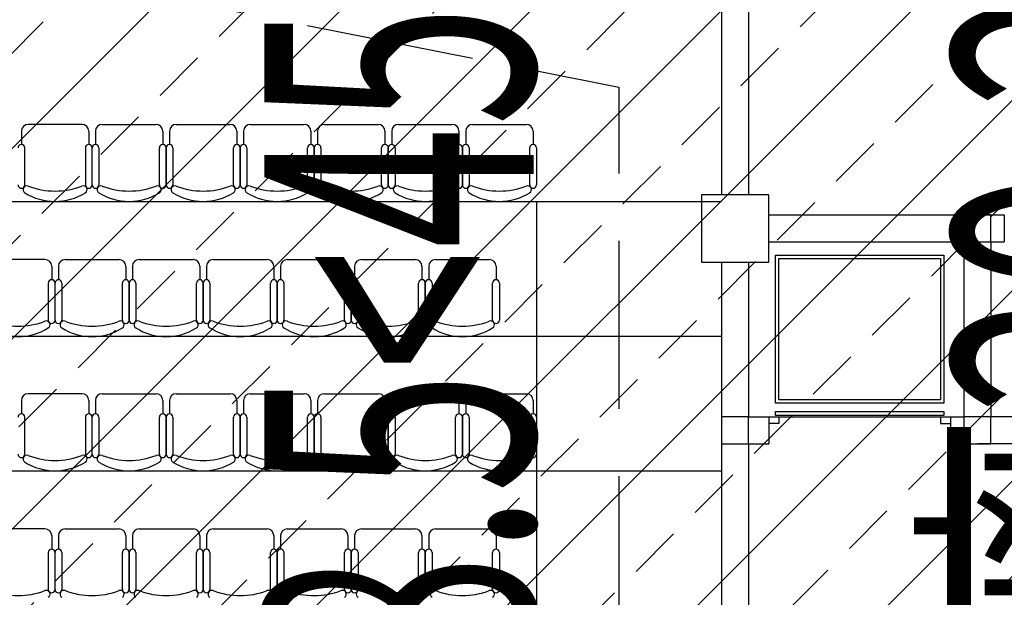
# Model space of a CAD drawing. Extents: x -703694 to -483444, y 1616176 to 1690605.
# Drawn here: x -569766 to -568304, y 1626090 to 1626949 of the extents above; entities that cross this region are included whole.
import ezdxf

# ---------------------------------------------------------------- set-up
doc = ezdxf.new("R2010")
doc.units = 0
doc.header["$LTSCALE"] = 1000
doc.linetypes.add('__DASH', pattern=[0.35, 0.25, -0.1])
for name, color, linetype in [('5s-line', 162, 'CONTINUOUS'), ('PUB_DIM', 3, 'CONTINUOUS'), ('屋面', 250, 'CONTINUOUS'), ('防火分区', 250, 'CONTINUOUS')]:
    doc.layers.add(name, color=color, linetype=linetype)
doc.styles.add('TUQIAN2', font='tssdeng.shx', dxfattribs={"width": 0.6, "bigfont": 'tssdchn.shx'})

msp = doc.modelspace()

# ---------------------------------------------------------------- hatches: boundary and pattern name
at = {"layer": '屋面'}
h = msp.add_hatch(dxfattribs=at)
h.set_pattern_fill('天然石材', color=256, scale=40)
h.set_pattern_definition([(45, (-830919.57, 1309047.06), (-141.42141, 141.42141), []), (45, (-830850.02, 1308975.26), (-141.42141, 141.42141), [78.9474, -45.1128])])
h.paths.add_polyline_path([(-565083.8, 1628078.6), (-565283.8, 1628078.6), (-565283.8, 1628058.6), (-565643.8, 1628058.6), (-565643.8, 1628078.6), (-566003.8, 1628078.6), (-566003.8, 1628058.6), (-566363.8, 1628058.6), (-566723.8, 1628078.6), (-566723.8, 1628058.6), (-567083.8, 1628058.6), (-567443.8, 1628078.6), (-567443.8, 1628058.6), (-567803.8, 1628058.6), (-568172.9, 1628078.6), (-568172.9, 1628058.6), (-568523.8, 1628058.6), (-568883.8, 1628078.6), (-568883.8, 1628058.6), (-569243.8, 1628058.6), (-569243.8, 1628078.6), (-569603.8, 1628078.6), (-569603.8, 1628058.6), (-569963.8, 1628058.6), (-569963.8, 1628078.6), (-570323.8, 1628078.6), (-570323.8, 1628058.6), (-570683.8, 1628058.6), (-570883.8, 1628078.6), (-570883.8, 1626988.6), (-571143.8, 1626988.6), (-571143.8, 1626618.6), (-570883.8, 1626618.6), (-570883.8, 1623798.6), (-570683.8, 1623798.6), (-570683.8, 1623818.6), (-570323.8, 1623818.6), (-569963.8, 1623798.6), (-569963.8, 1623818.6), (-569603.8, 1623818.6), (-569243.8, 1623798.6), (-569243.8, 1623818.6), (-568883.8, 1623818.6), (-567803.8, 1623798.6), (-567803.8, 1623818.6), (-567443.8, 1623818.6), (-567083.8, 1623798.6), (-567083.8, 1623818.6), (-566723.8, 1623818.6), (-566363.8, 1623798.6), (-566363.8, 1623818.6), (-566003.8, 1623818.6), (-565643.8, 1623798.6), (-565643.8, 1623818.6), (-565283.8, 1623818.6), (-565083.8, 1623798.6)])
h.paths.add_polyline_path([(-568071.4, 1625149.7), (-566089.5, 1625149.7), (-566089.5, 1625740.3), (-568071.4, 1625740.3)], flags=16)
h.paths.add_polyline_path([(-567816.6, 1625748), (-566685.9, 1625748), (-566685.9, 1626474.9), (-567816.6, 1626474.9)], flags=16)

# ---------------------------------------------------------------- linework, layer by layer
at = {"layer": '5s-line', "color": 5, "linetype": '__DASH', "flags": 128}
msp.add_lwpolyline([(-568723.8, 1627158.6), (-569113.8, 1627972.7), (-570343.8, 1627318.6), (-570343.8, 1627138.6), (-568876.3, 1626848.6), (-568876.3, 1624478.5), (-568747.5, 1624258.6)], dxfattribs=at)
at = {"layer": '防火分区', "linetype": 'Continuous'}
for p, q in [((-568683.8, 1627148.6), (-568683.8, 1626688.6)), ((-568723.8, 1627138.6), (-568723.8, 1626688.6)), ((-570823.8, 1626678.6), (-568723.8, 1626678.6)), ((-568998.8, 1626678.6), (-568998.8, 1624478.5)), ((-568653.8, 1626658.6), (-568343.8, 1626658.6)), ((-568363.8, 1626658.6), (-568363.8, 1626618.6)), ((-568323.8, 1626658.6), (-568363.8, 1626658.6)), ((-568343.8, 1626658.6), (-568303.8, 1626658.6)), ((-568323.8, 1626618.6), (-568323.8, 1626658.6)), ((-568303.8, 1626658.6), (-568303.8, 1626618.6)), ((-568653.8, 1626618.6), (-568363.8, 1626618.6)), ((-568363.8, 1626618.6), (-568323.8, 1626618.6)), ((-568363.8, 1626618.6), (-568363.8, 1626358.6)), ((-568323.8, 1626618.6), (-568323.8, 1626358.6)), ((-568323.8, 1626618.6), (-568303.8, 1626618.6)), ((-568723.8, 1626588.6), (-568723.8, 1626338.6)), ((-568683.8, 1626588.6), (-568683.8, 1626358.6)), ((-570843.8, 1626478.5), (-568723.8, 1626478.5)), ((-568723.8, 1626358.6), (-568723.8, 1626318.6)), ((-568683.8, 1626358.6), (-568723.8, 1626358.6)), ((-568683.8, 1626318.6), (-568683.8, 1626358.6)), ((-568683.8, 1626358.6), (-568653.8, 1626358.6)), ((-568653.8, 1626358.6), (-568653.8, 1626318.6)), ((-568383.8, 1626358.6), (-568383.8, 1626318.6)), ((-568383.8, 1626358.6), (-568363.8, 1626358.6)), ((-568363.8, 1626358.6), (-568363.8, 1626318.6)), ((-568323.8, 1626358.6), (-568363.8, 1626358.6)), ((-568323.8, 1626318.6), (-568323.8, 1626358.6)), ((-568003.8, 1626358.6), (-568323.8, 1626358.6)), ((-568723.8, 1626338.6), (-568723.8, 1625288.6)), ((-568723.8, 1626318.6), (-568683.8, 1626318.6)), ((-568683.8, 1626318.6), (-568683.8, 1625288.6)), ((-568683.8, 1626318.6), (-568653.8, 1626318.6)), ((-568383.8, 1626318.6), (-568343.8, 1626318.6)), ((-568363.8, 1626318.6), (-568323.8, 1626318.6)), ((-568003.8, 1626318.6), (-568343.8, 1626318.6)), ((-570843.8, 1626278.5), (-568723.8, 1626278.5))]:
    msp.add_line(p, q, dxfattribs=at)
at = {"layer": '防火分区'}
for p, q in [((-569763.8, 1626783.1), (-569763.8, 1626763.1)), ((-569673.8, 1626793.1), (-569753.8, 1626793.1)), ((-569663.8, 1626783.1), (-569663.8, 1626763.1)), ((-569653.8, 1626783.1), (-569653.8, 1626763.1)), ((-569643.8, 1626793.1), (-569563.8, 1626793.1)), ((-569553.8, 1626783.1), (-569553.8, 1626763.1)), ((-569543.8, 1626783.1), (-569543.8, 1626763.1)), ((-569533.8, 1626793.1), (-569453.8, 1626793.1)), ((-569443.8, 1626783.1), (-569443.8, 1626763.1)), ((-569433.8, 1626783.1), (-569433.8, 1626763.1)), ((-569423.8, 1626793.1), (-569343.8, 1626793.1)), ((-569333.8, 1626783.1), (-569333.8, 1626763.1)), ((-569323.8, 1626783.1), (-569323.8, 1626763.1)), ((-569313.8, 1626793.1), (-569233.8, 1626793.1)), ((-569223.8, 1626783.1), (-569223.8, 1626763.1)), ((-569213.8, 1626783.1), (-569213.8, 1626763.1)), ((-569203.8, 1626793.1), (-569123.8, 1626793.1)), ((-569113.8, 1626783.1), (-569113.8, 1626763.1)), ((-569103.8, 1626783.1), (-569103.8, 1626763.1)), ((-569093.8, 1626793.1), (-569013.8, 1626793.1)), ((-569003.8, 1626783.1), (-569003.8, 1626763.1)), ((-569758.8, 1626703.1), (-569758.8, 1626758.1)), ((-569668.8, 1626758.1), (-569668.8, 1626703.1)), ((-569658.8, 1626703.1), (-569658.8, 1626758.1)), ((-569658.8, 1626703.1), (-569658.8, 1626758.1)), ((-569648.8, 1626758.1), (-569648.8, 1626703.1)), ((-569558.8, 1626703.1), (-569558.8, 1626758.1)), ((-569548.8, 1626703.1), (-569548.8, 1626758.1)), ((-569548.8, 1626758.1), (-569548.8, 1626703.1)), ((-569538.8, 1626758.1), (-569538.8, 1626703.1)), ((-569448.8, 1626703.1), (-569448.8, 1626758.1)), ((-569438.8, 1626703.1), (-569438.8, 1626758.1)), ((-569438.8, 1626758.1), (-569438.8, 1626703.1)), ((-569428.8, 1626758.1), (-569428.8, 1626703.1)), ((-569338.8, 1626703.1), (-569338.8, 1626758.1)), ((-569328.8, 1626703.1), (-569328.8, 1626758.1)), ((-569328.8, 1626758.1), (-569328.8, 1626703.1)), ((-569318.8, 1626758.1), (-569318.8, 1626703.1)), ((-569228.8, 1626703.1), (-569228.8, 1626758.1)), ((-569218.8, 1626703.1), (-569218.8, 1626758.1)), ((-569218.8, 1626758.1), (-569218.8, 1626703.1)), ((-569208.8, 1626758.1), (-569208.8, 1626703.1)), ((-569118.8, 1626703.1), (-569118.8, 1626758.1)), ((-569108.8, 1626758.1), (-569108.8, 1626703.1)), ((-569108.8, 1626703.1), (-569108.8, 1626758.1)), ((-569098.8, 1626758.1), (-569098.8, 1626703.1)), ((-569008.8, 1626703.1), (-569008.8, 1626758.1)), ((-568998.8, 1626758.1), (-568998.8, 1626703.1)), ((-568753.8, 1626688.6), (-568753.8, 1626588.6)), ((-568653.8, 1626688.6), (-568753.8, 1626688.6)), ((-568653.8, 1626588.6), (-568653.8, 1626688.6)), ((-568643.8, 1626598.8), (-568393.8, 1626598.8)), ((-568643.8, 1626378.7), (-568643.8, 1626598.8)), ((-568638.8, 1626593.8), (-568398.8, 1626593.8)), ((-568638.8, 1626383.7), (-568638.8, 1626593.8)), ((-568398.8, 1626593.8), (-568398.8, 1626383.7)), ((-568393.8, 1626598.8), (-568393.8, 1626378.7)), ((-569728.8, 1626592.3), (-569808.8, 1626592.3)), ((-569718.8, 1626582.3), (-569718.8, 1626562.3)), ((-569708.8, 1626582.3), (-569708.8, 1626562.3)), ((-569698.8, 1626592.3), (-569618.8, 1626592.3)), ((-569608.8, 1626582.3), (-569608.8, 1626562.3)), ((-569598.8, 1626582.3), (-569598.8, 1626562.3)), ((-569588.8, 1626592.3), (-569508.8, 1626592.3)), ((-569498.8, 1626582.3), (-569498.8, 1626562.3)), ((-569488.8, 1626582.3), (-569488.8, 1626562.3)), ((-569478.8, 1626592.3), (-569398.8, 1626592.3)), ((-569388.8, 1626582.3), (-569388.8, 1626562.3)), ((-569378.8, 1626582.3), (-569378.8, 1626562.3)), ((-569368.8, 1626592.3), (-569288.8, 1626592.3)), ((-569278.8, 1626582.3), (-569278.8, 1626562.3)), ((-569268.8, 1626582.3), (-569268.8, 1626562.3)), ((-569258.8, 1626592.3), (-569178.8, 1626592.3)), ((-569168.8, 1626582.3), (-569168.8, 1626562.3)), ((-569158.8, 1626582.3), (-569158.8, 1626562.3)), ((-569148.8, 1626592.3), (-569068.8, 1626592.3)), ((-569058.8, 1626582.3), (-569058.8, 1626562.3)), ((-568753.8, 1626588.6), (-568653.8, 1626588.6)), ((-569723.8, 1626557.3), (-569723.8, 1626502.3)), ((-569713.8, 1626502.3), (-569713.8, 1626557.3)), ((-569713.8, 1626502.3), (-569713.8, 1626557.3)), ((-569703.8, 1626557.3), (-569703.8, 1626502.3)), ((-569613.8, 1626502.3), (-569613.8, 1626557.3)), ((-569603.8, 1626502.3), (-569603.8, 1626557.3)), ((-569603.8, 1626557.3), (-569603.8, 1626502.3)), ((-569593.8, 1626557.3), (-569593.8, 1626502.3)), ((-569503.8, 1626502.3), (-569503.8, 1626557.3)), ((-569493.8, 1626502.3), (-569493.8, 1626557.3)), ((-569493.8, 1626557.3), (-569493.8, 1626502.3)), ((-569483.8, 1626557.3), (-569483.8, 1626502.3)), ((-569393.8, 1626502.3), (-569393.8, 1626557.3)), ((-569383.8, 1626502.3), (-569383.8, 1626557.3)), ((-569383.8, 1626557.3), (-569383.8, 1626502.3)), ((-569373.8, 1626557.3), (-569373.8, 1626502.3)), ((-569283.8, 1626502.3), (-569283.8, 1626557.3)), ((-569273.8, 1626557.3), (-569273.8, 1626502.3)), ((-569273.8, 1626502.3), (-569273.8, 1626557.3)), ((-569263.8, 1626557.3), (-569263.8, 1626502.3)), ((-569173.8, 1626502.3), (-569173.8, 1626557.3)), ((-569163.8, 1626502.3), (-569163.8, 1626557.3)), ((-569163.8, 1626557.3), (-569163.8, 1626502.3)), ((-569153.8, 1626557.3), (-569153.8, 1626502.3)), ((-569063.8, 1626502.3), (-569063.8, 1626557.3)), ((-569053.8, 1626557.3), (-569053.8, 1626502.3)), ((-569673.8, 1626393), (-569753.8, 1626393)), ((-569643.8, 1626393), (-569563.8, 1626393)), ((-569533.8, 1626393), (-569453.8, 1626393)), ((-569423.8, 1626393), (-569343.8, 1626393)), ((-569313.8, 1626393), (-569233.8, 1626393)), ((-569203.8, 1626393), (-569123.8, 1626393)), ((-569093.8, 1626393), (-569013.8, 1626393)), ((-569763.8, 1626383), (-569763.8, 1626363)), ((-569663.8, 1626383), (-569663.8, 1626363)), ((-569653.8, 1626383), (-569653.8, 1626363)), ((-569553.8, 1626383), (-569553.8, 1626363)), ((-569543.8, 1626383), (-569543.8, 1626363)), ((-569443.8, 1626383), (-569443.8, 1626363)), ((-569433.8, 1626383), (-569433.8, 1626363)), ((-569333.8, 1626383), (-569333.8, 1626363)), ((-569323.8, 1626383), (-569323.8, 1626363)), ((-569223.8, 1626383), (-569223.8, 1626363)), ((-569213.8, 1626383), (-569213.8, 1626363)), ((-569113.8, 1626383), (-569113.8, 1626363)), ((-569103.8, 1626383), (-569103.8, 1626363)), ((-569003.8, 1626383), (-569003.8, 1626363)), ((-568393.8, 1626378.7), (-568643.8, 1626378.7)), ((-568398.8, 1626383.7), (-568638.8, 1626383.7)), ((-568643.8, 1626366.7), (-568393.8, 1626366.7)), ((-568643.8, 1626360.7), (-568643.8, 1626366.7)), ((-568393.8, 1626360.7), (-568643.8, 1626360.7)), ((-568638.8, 1626358.7), (-568638.8, 1626348.7)), ((-568398.8, 1626358.7), (-568398.8, 1626348.7)), ((-568393.8, 1626366.7), (-568393.8, 1626360.7)), ((-569758.8, 1626303), (-569758.8, 1626358)), ((-569668.8, 1626358), (-569668.8, 1626303)), ((-569658.8, 1626303), (-569658.8, 1626358)), ((-569658.8, 1626303), (-569658.8, 1626358)), ((-569648.8, 1626358), (-569648.8, 1626303)), ((-569558.8, 1626303), (-569558.8, 1626358)), ((-569548.8, 1626303), (-569548.8, 1626358)), ((-569548.8, 1626358), (-569548.8, 1626303)), ((-569538.8, 1626358), (-569538.8, 1626303)), ((-569448.8, 1626303), (-569448.8, 1626358)), ((-569438.8, 1626303), (-569438.8, 1626358)), ((-569438.8, 1626358), (-569438.8, 1626303)), ((-569428.8, 1626358), (-569428.8, 1626303)), ((-569338.8, 1626303), (-569338.8, 1626358)), ((-569328.8, 1626303), (-569328.8, 1626358)), ((-569328.8, 1626358), (-569328.8, 1626303)), ((-569318.8, 1626358), (-569318.8, 1626303)), ((-569228.8, 1626303), (-569228.8, 1626358)), ((-569218.8, 1626303), (-569218.8, 1626358)), ((-569218.8, 1626358), (-569218.8, 1626303)), ((-569208.8, 1626358), (-569208.8, 1626303)), ((-569118.8, 1626303), (-569118.8, 1626358)), ((-569108.8, 1626358), (-569108.8, 1626303)), ((-569108.8, 1626303), (-569108.8, 1626358)), ((-569098.8, 1626358), (-569098.8, 1626303)), ((-569008.8, 1626303), (-569008.8, 1626358)), ((-568998.8, 1626358), (-568998.8, 1626303)), ((-568638.8, 1626348.7), (-568653.8, 1626348.7)), ((-568398.8, 1626348.7), (-568383.8, 1626348.7)), ((-569728.8, 1626192.1), (-569808.8, 1626192.1)), ((-569698.8, 1626192.1), (-569618.8, 1626192.1)), ((-569588.8, 1626192.1), (-569508.8, 1626192.1)), ((-569478.8, 1626192.1), (-569398.8, 1626192.1)), ((-569368.8, 1626192.1), (-569288.8, 1626192.1)), ((-569258.8, 1626192.1), (-569178.8, 1626192.1)), ((-569148.8, 1626192.1), (-569068.8, 1626192.1)), ((-569718.8, 1626182.1), (-569718.8, 1626162.1)), ((-569708.8, 1626182.1), (-569708.8, 1626162.1)), ((-569608.8, 1626182.1), (-569608.8, 1626162.1)), ((-569598.8, 1626182.1), (-569598.8, 1626162.1)), ((-569498.8, 1626182.1), (-569498.8, 1626162.1)), ((-569488.8, 1626182.1), (-569488.8, 1626162.1)), ((-569388.8, 1626182.1), (-569388.8, 1626162.1)), ((-569378.8, 1626182.1), (-569378.8, 1626162.1)), ((-569278.8, 1626182.1), (-569278.8, 1626162.1)), ((-569268.8, 1626182.1), (-569268.8, 1626162.1)), ((-569168.8, 1626182.1), (-569168.8, 1626162.1)), ((-569158.8, 1626182.1), (-569158.8, 1626162.1)), ((-569058.8, 1626182.1), (-569058.8, 1626162.1)), ((-569723.8, 1626157.1), (-569723.8, 1626102.1)), ((-569713.8, 1626102.1), (-569713.8, 1626157.1)), ((-569713.8, 1626102.1), (-569713.8, 1626157.1)), ((-569703.8, 1626157.1), (-569703.8, 1626102.1)), ((-569613.8, 1626102.1), (-569613.8, 1626157.1)), ((-569603.8, 1626102.1), (-569603.8, 1626157.1)), ((-569603.8, 1626157.1), (-569603.8, 1626102.1)), ((-569593.8, 1626157.1), (-569593.8, 1626102.1)), ((-569503.8, 1626102.1), (-569503.8, 1626157.1)), ((-569493.8, 1626102.1), (-569493.8, 1626157.1)), ((-569493.8, 1626157.1), (-569493.8, 1626102.1)), ((-569483.8, 1626157.1), (-569483.8, 1626102.1)), ((-569393.8, 1626102.1), (-569393.8, 1626157.1)), ((-569383.8, 1626102.1), (-569383.8, 1626157.1)), ((-569383.8, 1626157.1), (-569383.8, 1626102.1)), ((-569373.8, 1626157.1), (-569373.8, 1626102.1)), ((-569283.8, 1626102.1), (-569283.8, 1626157.1)), ((-569273.8, 1626157.1), (-569273.8, 1626102.1)), ((-569273.8, 1626102.1), (-569273.8, 1626157.1)), ((-569263.8, 1626157.1), (-569263.8, 1626102.1)), ((-569173.8, 1626102.1), (-569173.8, 1626157.1)), ((-569163.8, 1626102.1), (-569163.8, 1626157.1)), ((-569163.8, 1626157.1), (-569163.8, 1626102.1)), ((-569153.8, 1626157.1), (-569153.8, 1626102.1)), ((-569063.8, 1626102.1), (-569063.8, 1626157.1)), ((-569053.8, 1626157.1), (-569053.8, 1626102.1))]:
    msp.add_line(p, q, dxfattribs=at)
at = {"layer": '防火分区', "ltscale": 3}
msp.add_line((-568653.8, 1626358.7), (-568383.8, 1626358.7), dxfattribs=at)
at = {"layer": '防火分区'}
for centre, radius, start, end in [((-569753.8, 1626783.1), 10, 90, 180), ((-569673.8, 1626783.1), 10, 0, 90), ((-569643.8, 1626783.1), 10, 90, 180), ((-569563.8, 1626783.1), 10, 0, 90), ((-569533.8, 1626783.1), 10, 90, 180), ((-569453.8, 1626783.1), 10, 0, 90), ((-569423.8, 1626783.1), 10, 90, 180), ((-569343.8, 1626783.1), 10, 0, 90), ((-569313.8, 1626783.1), 10, 90, 180), ((-569233.8, 1626783.1), 10, 0, 90), ((-569203.8, 1626783.1), 10, 90, 180), ((-569123.8, 1626783.1), 10, 0, 90), ((-569093.8, 1626783.1), 10, 90, 180), ((-569013.8, 1626783.1), 10, 0, 90), ((-569763.8, 1626758.1), 5, 0, 180), ((-569663.8, 1626758.1), 5, 0, 180), ((-569653.8, 1626758.1), 5, 0, 180), ((-569553.8, 1626758.1), 5, 0, 180), ((-569543.8, 1626758.1), 5, 0, 180), ((-569443.8, 1626758.1), 5, 0, 180), ((-569433.8, 1626758.1), 5, 0, 180), ((-569333.8, 1626758.1), 5, 0, 180), ((-569323.8, 1626758.1), 5, 0, 180), ((-569223.8, 1626758.1), 5, 0, 180), ((-569213.8, 1626758.1), 5, 0, 180), ((-569113.8, 1626758.1), 5, 0, 180), ((-569103.8, 1626758.1), 5, 0, 180), ((-569003.8, 1626758.1), 5, 0, 180), ((-569763.8, 1626703.1), 5, 180, 0), ((-569755.8, 1626696.3), 5.61, 68.7607, 238.1092), ((-569713.8, 1626804.4), 110.4, 248.7607, 291.2393), ((-569671.8, 1626696.3), 5.61, 301.8908, 111.2393), ((-569663.8, 1626703.1), 5, 180, 0), ((-569653.8, 1626703.1), 5, 180, 0), ((-569645.8, 1626696.3), 5.61, 68.7607, 238.1092), ((-569603.8, 1626804.4), 110.4, 248.7607, 291.2393), ((-569561.8, 1626696.3), 5.61, 301.8908, 111.2393), ((-569553.8, 1626703.1), 5, 180, 0), ((-569543.8, 1626703.1), 5, 180, 0), ((-569535.8, 1626696.3), 5.61, 68.7607, 238.1092), ((-569493.8, 1626804.4), 110.4, 248.7607, 291.2393), ((-569451.8, 1626696.3), 5.61, 301.8908, 111.2393), ((-569443.8, 1626703.1), 5, 180, 0), ((-569433.8, 1626703.1), 5, 180, 0), ((-569425.8, 1626696.3), 5.61, 68.7607, 238.1092), ((-569383.8, 1626804.4), 110.4, 248.7607, 291.2393), ((-569341.8, 1626696.3), 5.61, 301.8908, 111.2393), ((-569333.8, 1626703.1), 5, 180, 0), ((-569323.8, 1626703.1), 5, 180, 0), ((-569315.8, 1626696.3), 5.61, 68.7607, 238.1092), ((-569273.8, 1626804.4), 110.4, 248.7607, 291.2393), ((-569231.8, 1626696.3), 5.61, 301.8908, 111.2393), ((-569223.8, 1626703.1), 5, 180, 0), ((-569213.8, 1626703.1), 5, 180, 0), ((-569205.8, 1626696.3), 5.61, 68.7607, 238.1092), ((-569163.8, 1626804.4), 110.4, 248.7607, 291.2393), ((-569121.8, 1626696.3), 5.61, 301.8908, 111.2393), ((-569113.8, 1626703.1), 5, 180, 0), ((-569103.8, 1626703.1), 5, 180, 0), ((-569095.8, 1626696.3), 5.61, 68.7607, 238.1092), ((-569053.8, 1626804.4), 110.4, 248.7607, 291.2393), ((-569011.8, 1626696.3), 5.61, 301.8908, 111.2393), ((-569003.8, 1626703.1), 5, 180, 0), ((-569713.8, 1626763.8), 85.2, 238.1092, 301.8908), ((-569603.8, 1626763.8), 85.2, 238.1092, 301.8908), ((-569493.8, 1626763.8), 85.2, 238.1092, 301.8908), ((-569383.8, 1626763.8), 85.2, 238.1092, 301.8908), ((-569273.8, 1626763.8), 85.2, 238.1092, 301.8908), ((-569163.8, 1626763.8), 85.2, 238.1092, 301.8908), ((-569053.8, 1626763.8), 85.2, 238.1092, 301.8908), ((-569728.8, 1626582.3), 10, 0, 90), ((-569698.8, 1626582.3), 10, 90, 180), ((-569618.8, 1626582.3), 10, 0, 90), ((-569588.8, 1626582.3), 10, 90, 180), ((-569508.8, 1626582.3), 10, 0, 90), ((-569478.8, 1626582.3), 10, 90, 180), ((-569398.8, 1626582.3), 10, 0, 90), ((-569368.8, 1626582.3), 10, 90, 180), ((-569288.8, 1626582.3), 10, 0, 90), ((-569258.8, 1626582.3), 10, 90, 180), ((-569178.8, 1626582.3), 10, 0, 90), ((-569148.8, 1626582.3), 10, 90, 180), ((-569068.8, 1626582.3), 10, 0, 90), ((-569718.8, 1626557.3), 5, 0, 180), ((-569708.8, 1626557.3), 5, 0, 180), ((-569608.8, 1626557.3), 5, 0, 180), ((-569598.8, 1626557.3), 5, 0, 180), ((-569498.8, 1626557.3), 5, 0, 180), ((-569488.8, 1626557.3), 5, 0, 180), ((-569388.8, 1626557.3), 5, 0, 180), ((-569378.8, 1626557.3), 5, 0, 180), ((-569278.8, 1626557.3), 5, 0, 180), ((-569268.8, 1626557.3), 5, 0, 180), ((-569168.8, 1626557.3), 5, 0, 180), ((-569158.8, 1626557.3), 5, 0, 180), ((-569058.8, 1626557.3), 5, 0, 180), ((-569768.8, 1626563), 85.2, 238.1092, 301.8908), ((-569768.8, 1626603.6), 110.4, 248.7607, 291.2393), ((-569726.8, 1626495.4), 5.61, 301.8908, 111.2393), ((-569718.8, 1626502.3), 5, 180, 0), ((-569708.8, 1626502.3), 5, 180, 0), ((-569700.8, 1626495.4), 5.61, 68.7607, 238.1092), ((-569658.8, 1626563), 85.2, 238.1092, 301.8908), ((-569658.8, 1626603.6), 110.4, 248.7607, 291.2393), ((-569616.8, 1626495.4), 5.61, 301.8908, 111.2393), ((-569608.8, 1626502.3), 5, 180, 0), ((-569598.8, 1626502.3), 5, 180, 0), ((-569590.8, 1626495.4), 5.61, 68.7607, 238.1092), ((-569548.8, 1626563), 85.2, 238.1092, 301.8908), ((-569548.8, 1626603.6), 110.4, 248.7607, 291.2393), ((-569506.8, 1626495.4), 5.61, 301.8908, 111.2393), ((-569498.8, 1626502.3), 5, 180, 0), ((-569488.8, 1626502.3), 5, 180, 0), ((-569480.8, 1626495.4), 5.61, 68.7607, 238.1092), ((-569438.8, 1626563), 85.2, 238.1092, 301.8908), ((-569438.8, 1626603.6), 110.4, 248.7607, 291.2393), ((-569396.8, 1626495.4), 5.61, 301.8908, 111.2393), ((-569388.8, 1626502.3), 5, 180, 0), ((-569378.8, 1626502.3), 5, 180, 0), ((-569370.8, 1626495.4), 5.61, 68.7607, 238.1092), ((-569328.8, 1626563), 85.2, 238.1092, 301.8908), ((-569328.8, 1626603.6), 110.4, 248.7607, 291.2393), ((-569286.8, 1626495.4), 5.61, 301.8908, 111.2393), ((-569278.8, 1626502.3), 5, 180, 0), ((-569268.8, 1626502.3), 5, 180, 0), ((-569260.8, 1626495.4), 5.61, 68.7607, 238.1092), ((-569218.8, 1626563), 85.2, 238.1092, 301.8908), ((-569218.8, 1626603.6), 110.4, 248.7607, 291.2393), ((-569176.8, 1626495.4), 5.61, 301.8908, 111.2393), ((-569168.8, 1626502.3), 5, 180, 0), ((-569158.8, 1626502.3), 5, 180, 0), ((-569150.8, 1626495.4), 5.61, 68.7607, 238.1092), ((-569108.8, 1626563), 85.2, 238.1092, 301.8908), ((-569108.8, 1626603.6), 110.4, 248.7607, 291.2393), ((-569066.8, 1626495.4), 5.61, 301.8908, 111.2393), ((-569058.8, 1626502.3), 5, 180, 0), ((-569753.8, 1626383), 10, 90, 180), ((-569673.8, 1626383), 10, 0, 90), ((-569643.8, 1626383), 10, 90, 180), ((-569563.8, 1626383), 10, 0, 90), ((-569533.8, 1626383), 10, 90, 180), ((-569453.8, 1626383), 10, 0, 90), ((-569423.8, 1626383), 10, 90, 180), ((-569343.8, 1626383), 10, 0, 90), ((-569313.8, 1626383), 10, 90, 180), ((-569233.8, 1626383), 10, 0, 90), ((-569203.8, 1626383), 10, 90, 180), ((-569123.8, 1626383), 10, 0, 90), ((-569093.8, 1626383), 10, 90, 180), ((-569013.8, 1626383), 10, 0, 90), ((-569763.8, 1626358), 5, 0, 180), ((-569663.8, 1626358), 5, 0, 180), ((-569653.8, 1626358), 5, 0, 180), ((-569553.8, 1626358), 5, 0, 180), ((-569543.8, 1626358), 5, 0, 180), ((-569443.8, 1626358), 5, 0, 180), ((-569433.8, 1626358), 5, 0, 180), ((-569333.8, 1626358), 5, 0, 180), ((-569323.8, 1626358), 5, 0, 180), ((-569223.8, 1626358), 5, 0, 180), ((-569213.8, 1626358), 5, 0, 180), ((-569113.8, 1626358), 5, 0, 180), ((-569103.8, 1626358), 5, 0, 180), ((-569003.8, 1626358), 5, 0, 180), ((-569763.8, 1626303), 5, 180, 0), ((-569755.8, 1626296.1), 5.61, 68.7607, 238.1092), ((-569713.8, 1626404.2), 110.4, 248.7607, 291.2393), ((-569671.8, 1626296.1), 5.61, 301.8908, 111.2393), ((-569663.8, 1626303), 5, 180, 0), ((-569653.8, 1626303), 5, 180, 0), ((-569645.8, 1626296.1), 5.61, 68.7607, 238.1092), ((-569603.8, 1626404.2), 110.4, 248.7607, 291.2393), ((-569561.8, 1626296.1), 5.61, 301.8908, 111.2393), ((-569553.8, 1626303), 5, 180, 0), ((-569543.8, 1626303), 5, 180, 0), ((-569535.8, 1626296.1), 5.61, 68.7607, 238.1092), ((-569493.8, 1626404.2), 110.4, 248.7607, 291.2393), ((-569451.8, 1626296.1), 5.61, 301.8908, 111.2393), ((-569443.8, 1626303), 5, 180, 0), ((-569433.8, 1626303), 5, 180, 0), ((-569425.8, 1626296.1), 5.61, 68.7607, 238.1092), ((-569383.8, 1626404.2), 110.4, 248.7607, 291.2393), ((-569341.8, 1626296.1), 5.61, 301.8908, 111.2393), ((-569333.8, 1626303), 5, 180, 0), ((-569323.8, 1626303), 5, 180, 0), ((-569315.8, 1626296.1), 5.61, 68.7607, 238.1092), ((-569273.8, 1626404.2), 110.4, 248.7607, 291.2393), ((-569231.8, 1626296.1), 5.61, 301.8908, 111.2393), ((-569223.8, 1626303), 5, 180, 0), ((-569213.8, 1626303), 5, 180, 0), ((-569205.8, 1626296.1), 5.61, 68.7607, 238.1092), ((-569163.8, 1626404.2), 110.4, 248.7607, 291.2393), ((-569121.8, 1626296.1), 5.61, 301.8908, 111.2393), ((-569113.8, 1626303), 5, 180, 0), ((-569103.8, 1626303), 5, 180, 0), ((-569095.8, 1626296.1), 5.61, 68.7607, 238.1092), ((-569053.8, 1626404.2), 110.4, 248.7607, 291.2393), ((-569011.8, 1626296.1), 5.61, 301.8908, 111.2393), ((-569003.8, 1626303), 5, 180, 0), ((-569713.8, 1626363.6), 85.2, 238.1092, 301.8908), ((-569603.8, 1626363.6), 85.2, 238.1092, 301.8908), ((-569493.8, 1626363.6), 85.2, 238.1092, 301.8908), ((-569383.8, 1626363.6), 85.2, 238.1092, 301.8908), ((-569273.8, 1626363.6), 85.2, 238.1092, 301.8908), ((-569163.8, 1626363.6), 85.2, 238.1092, 301.8908), ((-569053.8, 1626363.6), 85.2, 238.1092, 301.8908), ((-569728.8, 1626182.1), 10, 0, 90), ((-569698.8, 1626182.1), 10, 90, 180), ((-569618.8, 1626182.1), 10, 0, 90), ((-569588.8, 1626182.1), 10, 90, 180), ((-569508.8, 1626182.1), 10, 0, 90), ((-569478.8, 1626182.1), 10, 90, 180), ((-569398.8, 1626182.1), 10, 0, 90), ((-569368.8, 1626182.1), 10, 90, 180), ((-569288.8, 1626182.1), 10, 0, 90), ((-569258.8, 1626182.1), 10, 90, 180), ((-569178.8, 1626182.1), 10, 0, 90), ((-569148.8, 1626182.1), 10, 90, 180), ((-569068.8, 1626182.1), 10, 0, 90), ((-569718.8, 1626157.1), 5, 0, 180), ((-569708.8, 1626157.1), 5, 0, 180), ((-569608.8, 1626157.1), 5, 0, 180), ((-569598.8, 1626157.1), 5, 0, 180), ((-569498.8, 1626157.1), 5, 0, 180), ((-569488.8, 1626157.1), 5, 0, 180), ((-569388.8, 1626157.1), 5, 0, 180), ((-569378.8, 1626157.1), 5, 0, 180), ((-569278.8, 1626157.1), 5, 0, 180), ((-569268.8, 1626157.1), 5, 0, 180), ((-569168.8, 1626157.1), 5, 0, 180), ((-569158.8, 1626157.1), 5, 0, 180), ((-569058.8, 1626157.1), 5, 0, 180), ((-569768.8, 1626203.4), 110.4, 248.7607, 291.2393), ((-569726.8, 1626095.2), 5.61, 301.8908, 111.2393), ((-569718.8, 1626102.1), 5, 180, 0), ((-569708.8, 1626102.1), 5, 180, 0), ((-569700.8, 1626095.2), 5.61, 68.7607, 238.1092), ((-569658.8, 1626203.4), 110.4, 248.7607, 291.2393), ((-569616.8, 1626095.2), 5.61, 301.8908, 111.2393), ((-569608.8, 1626102.1), 5, 180, 0), ((-569598.8, 1626102.1), 5, 180, 0), ((-569590.8, 1626095.2), 5.61, 68.7607, 238.1092), ((-569548.8, 1626203.4), 110.4, 248.7607, 291.2393), ((-569506.8, 1626095.2), 5.61, 301.8908, 111.2393), ((-569498.8, 1626102.1), 5, 180, 0), ((-569488.8, 1626102.1), 5, 180, 0), ((-569480.8, 1626095.2), 5.61, 68.7607, 238.1092), ((-569438.8, 1626203.4), 110.4, 248.7607, 291.2393), ((-569396.8, 1626095.2), 5.61, 301.8908, 111.2393), ((-569388.8, 1626102.1), 5, 180, 0), ((-569378.8, 1626102.1), 5, 180, 0), ((-569370.8, 1626095.2), 5.61, 68.7607, 238.1092), ((-569328.8, 1626203.4), 110.4, 248.7607, 291.2393), ((-569286.8, 1626095.2), 5.61, 301.8908, 111.2393), ((-569278.8, 1626102.1), 5, 180, 0), ((-569268.8, 1626102.1), 5, 180, 0), ((-569260.8, 1626095.2), 5.61, 68.7607, 238.1092), ((-569218.8, 1626203.4), 110.4, 248.7607, 291.2393), ((-569176.8, 1626095.2), 5.61, 301.8908, 111.2393), ((-569168.8, 1626102.1), 5, 180, 0), ((-569158.8, 1626102.1), 5, 180, 0), ((-569150.8, 1626095.2), 5.61, 68.7607, 238.1092), ((-569108.8, 1626203.4), 110.4, 248.7607, 291.2393), ((-569066.8, 1626095.2), 5.61, 301.8908, 111.2393), ((-569058.8, 1626102.1), 5, 180, 0)]:
    msp.add_arc(centre, radius, start, end, dxfattribs=at)

# ---------------------------------------------------------------- texts
at = {"layer": 'PUB_DIM', "linetype": 'Continuous', "style": 'TUQIAN2', "width": 0.6}
for s, p in [('疏散距离20.2m', (-567979.6, 1625051.7)), ('行走距离38.5<45m', (-569002.9, 1624480.7))]:
    msp.add_text(s, height=400, rotation=90, dxfattribs=at).set_placement(p)

doc.saveas('drawing.dxf')
